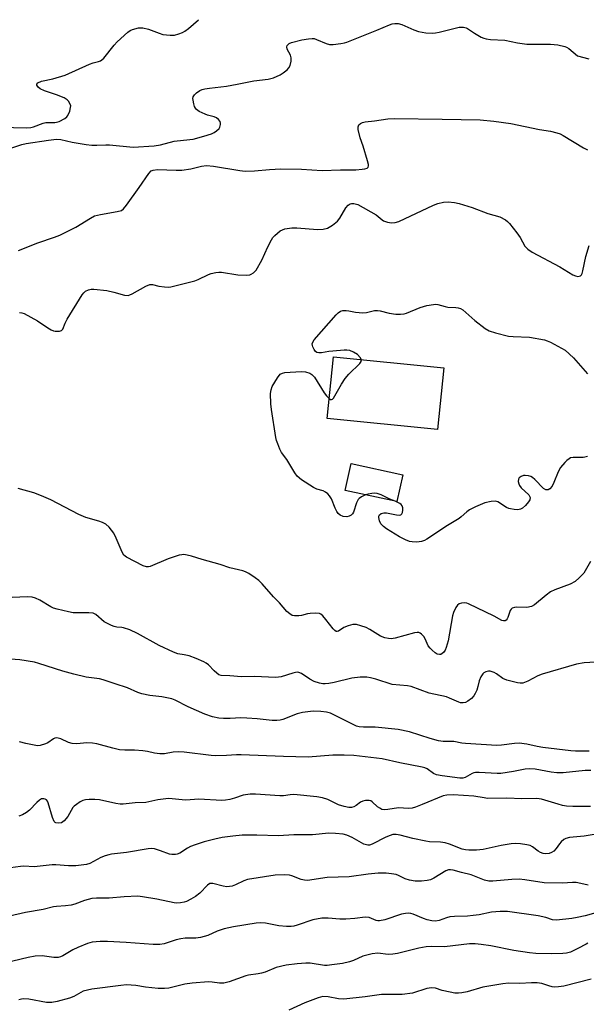
# Model space of a CAD drawing. Units: inches. Extents: x 1285769 to 1291769, y 577447 to 581448.
# Drawn here: x 1288736 to 1288911, y 581143 to 581447 of the extents above; entities that cross this region are included whole.
import ezdxf

# ---------------------------------------------------------------- set-up
doc = ezdxf.new("R2010")
doc.units = ezdxf.units.IN
doc.header["$MEASUREMENT"] = 0
doc.layers.add('BLDG-Footprint', color=5, linetype='Continuous')
doc.layers.add('Undefined', color=1, linetype='Continuous')

msp = doc.modelspace()

# ---------------------------------------------------------------- linework, layer by layer
at = {"layer": 'BLDG-Footprint'}
for points, elevation in [([(1288867.13, 581339.51), (1288865.23, 581320.46), (1288831.06, 581323.87), (1288832.97, 581342.92)], 536.05), ([(1288854.42, 581306.42), (1288852.61, 581298.13), (1288836.65, 581301.63), (1288838.47, 581309.91)], 531.11)]:
    msp.add_lwpolyline(points, close=True, dxfattribs=dict(at, elevation=elevation))
at = {"layer": 'Undefined'}
for points, elevation in [([(1288721.82, 581414.28), (1288737.92, 581413.84), (1288739.22, 581413.94), (1288740.04, 581414.11), (1288743.05, 581415.24), (1288743.88, 581415.47), (1288744.64, 581415.54), (1288746.66, 581415.49), (1288747.21, 581415.58), (1288748, 581415.84), (1288749.76, 581416.73), (1288750.39, 581417.24), (1288750.72, 581417.69), (1288751.3, 581419.03), (1288751.59, 581420.14), (1288751.6, 581420.68), (1288751.35, 581421.41), (1288750.91, 581422.09), (1288750.55, 581422.5), (1288749.62, 581423.1), (1288747.19, 581424.05), (1288743.47, 581425.3), (1288742.17, 581425.92), (1288741.53, 581426.42), (1288741.13, 581427.03), (1288741.1, 581427.4), (1288741.46, 581427.8), (1288742.58, 581428.27), (1288746.03, 581428.99), (1288749.92, 581430.11), (1288757.43, 581433.53), (1288758.55, 581433.94), (1288760.16, 581434.34), (1288760.84, 581434.6), (1288761.24, 581434.86), (1288761.86, 581435.46), (1288765.02, 581439.4), (1288766.02, 581440.49), (1288769.27, 581443.42), (1288769.97, 581443.94), (1288770.7, 581444.29), (1288772.55, 581444.76), (1288773.36, 581444.83), (1288773.94, 581444.79), (1288775.67, 581444.38), (1288779.02, 581443.1), (1288780.15, 581442.74), (1288782.37, 581442.48), (1288783.76, 581442.52), (1288785.13, 581442.91), (1288786.2, 581443.35), (1288786.95, 581443.77), (1288788.08, 581444.62), (1288791.14, 581447.32)], 502), ([(1288732.8, 581407.48), (1288736.43, 581408.65), (1288737.85, 581409.02), (1288744.72, 581410.07), (1288747.21, 581410.3), (1288748.58, 581410.22), (1288752.1, 581409.42), (1288756.43, 581408.71), (1288758.19, 581408.53), (1288759.69, 581408.49), (1288762.47, 581408.63), (1288763.66, 581408.62), (1288770.97, 581407.83), (1288777.48, 581408.24), (1288779.46, 581408.54), (1288783.66, 581409.72), (1288788.45, 581410.2), (1288789.57, 581410.38), (1288792.88, 581411.26), (1288795.24, 581412.01), (1288796.02, 581412.39), (1288796.77, 581412.87), (1288797.59, 581413.66), (1288797.81, 581414.1), (1288797.98, 581414.83), (1288797.98, 581415.32), (1288797.86, 581415.8), (1288797.41, 581416.46), (1288796.78, 581416.94), (1288796.05, 581417.24), (1288794, 581417.79), (1288793.2, 581418.08), (1288791.43, 581418.93), (1288790.55, 581419.54), (1288790.22, 581419.95), (1288789.98, 581420.45), (1288789.71, 581421.27), (1288789.48, 581422.4), (1288789.44, 581422.94), (1288789.52, 581423.45), (1288789.95, 581424.11), (1288790.58, 581424.69), (1288791.55, 581425.36), (1288792.34, 581425.7), (1288793.17, 581425.92), (1288794.61, 581426.16), (1288799.86, 581426.74), (1288803.17, 581427.32), (1288808.31, 581428.39), (1288812.77, 581428.88), (1288814.38, 581429.33), (1288816.46, 581430.22), (1288817.45, 581430.85), (1288818.6, 581431.78), (1288819.2, 581432.41), (1288819.58, 581433.13), (1288819.88, 581434.47), (1288819.91, 581435.55), (1288819.68, 581436.29), (1288818.67, 581438.18), (1288818.52, 581438.88), (1288818.65, 581439.31), (1288818.92, 581439.69), (1288819.29, 581439.97), (1288819.98, 581440.28), (1288823.17, 581441.13), (1288825.23, 581441.43), (1288826.39, 581441.5), (1288826.96, 581441.46), (1288827.76, 581441.24), (1288830.68, 581439.95), (1288831.78, 581439.61), (1288832.91, 581439.6), (1288835.22, 581439.92), (1288836.37, 581440.15), (1288837.16, 581440.41), (1288846.42, 581444.08), (1288850.3, 581445.76), (1288851.11, 581446), (1288851.94, 581446.13), (1288853.06, 581446.1), (1288854.15, 581445.82), (1288857.9, 581444.17), (1288859.27, 581443.69), (1288861.62, 581443.3), (1288863.62, 581443.15), (1288864.61, 581443.22), (1288865.73, 581443.43), (1288871.87, 581444.98), (1288872.43, 581445.05), (1288873.24, 581444.99), (1288874.04, 581444.79), (1288874.54, 581444.56), (1288876.66, 581443.1), (1288878.7, 581441.92), (1288879.5, 581441.58), (1288880.25, 581441.4), (1288881.58, 581441.24), (1288886.07, 581440.97), (1288889.99, 581440.19), (1288892.91, 581439.75), (1288900.23, 581439.72), (1288902.47, 581439.5), (1288904.67, 581439.04), (1288905.19, 581438.83), (1288905.92, 581438.39), (1288908.58, 581436.15), (1288912.02, 581435.25)], 504), ([(1288735.45, 581375.84), (1288741.39, 581378.25), (1288746.59, 581380.02), (1288748.19, 581380.67), (1288753.17, 581383.08), (1288757.71, 581385.93), (1288759, 581386.57), (1288760.8, 581387.06), (1288765.96, 581387.92), (1288767.31, 581388.3), (1288767.98, 581388.77), (1288768.89, 581389.87), (1288772.84, 581395.36), (1288775.77, 581399.72), (1288776.54, 581400.5), (1288777.16, 581400.79), (1288778.48, 581400.95), (1288784.22, 581400.75), (1288786.06, 581400.79), (1288788.83, 581401.17), (1288792.15, 581402.01), (1288793.61, 581402.17), (1288795.81, 581401.99), (1288804, 581400.59), (1288805.65, 581400.43), (1288808.54, 581400.49), (1288813.22, 581400.95), (1288816.72, 581401.17), (1288823.12, 581401.07), (1288829.47, 581400.61), (1288835.16, 581400.82), (1288839.91, 581400.84), (1288841.92, 581401.03), (1288842.74, 581401.17), (1288843.43, 581401.4), (1288843.74, 581401.65), (1288843.84, 581402.04), (1288843.81, 581402.53), (1288843.55, 581403.61), (1288842.22, 581408.12), (1288841.24, 581410.8), (1288840.67, 581413.32), (1288840.61, 581414.11), (1288840.83, 581414.74), (1288841.35, 581415.19), (1288842.02, 581415.51), (1288842.8, 581415.7), (1288845.65, 581416.01), (1288849.79, 581416.6), (1288851.86, 581416.72), (1288866.62, 581416.56), (1288878.42, 581416.3), (1288882.6, 581415.96), (1288887.88, 581415.23), (1288896.8, 581413.31), (1288900.21, 581412.84), (1288902.16, 581412.32), (1288903.17, 581411.94), (1288904.15, 581411.43), (1288910.39, 581407.7), (1288911.68, 581407.01)], 506), ([(1288735.72, 581356.71), (1288736.42, 581356.6), (1288737.17, 581356.33), (1288741.32, 581354.08), (1288744.55, 581351.89), (1288745.5, 581351.33), (1288746.23, 581351.04), (1288746.76, 581350.92), (1288748.11, 581350.91), (1288748.8, 581351.14), (1288749.2, 581351.56), (1288749.89, 581353.35), (1288750.53, 581354.65), (1288755.14, 581362.15), (1288755.65, 581362.81), (1288756.19, 581363.31), (1288757.11, 581363.74), (1288757.9, 581363.89), (1288758.72, 581363.91), (1288762.76, 581363.48), (1288764.97, 581363), (1288768.3, 581362.08), (1288769.38, 581361.98), (1288769.9, 581362.1), (1288770.66, 581362.44), (1288774.87, 581364.81), (1288776.1, 581365.32), (1288776.92, 581365.36), (1288778.93, 581364.87), (1288780.64, 581364.62), (1288781.79, 581364.55), (1288782.65, 581364.63), (1288790.03, 581366.52), (1288791.12, 581366.94), (1288794.28, 581368.44), (1288795.12, 581368.72), (1288796.58, 581369.02), (1288797.46, 581369.15), (1288798.34, 581369.17), (1288803.35, 581368.38), (1288805.95, 581368.23), (1288807.05, 581368.35), (1288807.54, 581368.54), (1288808.22, 581368.98), (1288808.99, 581369.79), (1288810.77, 581372.89), (1288812.63, 581377.02), (1288813.79, 581379.22), (1288814.25, 581379.9), (1288814.8, 581380.51), (1288816.47, 581381.94), (1288817.18, 581382.32), (1288817.96, 581382.57), (1288820.13, 581382.94), (1288821.6, 581382.9), (1288828.08, 581382.38), (1288829.8, 581382.49), (1288831.16, 581382.8), (1288832.65, 581383.69), (1288834.24, 581384.99), (1288834.95, 581385.92), (1288836.76, 581389.04), (1288837.5, 581389.91), (1288838.14, 581390.32), (1288838.6, 581390.43), (1288839.32, 581390.44), (1288840.49, 581390.08), (1288846.18, 581386.94), (1288846.87, 581386.44), (1288848.02, 581385.34), (1288848.46, 581385.06), (1288849.7, 581384.6), (1288850.96, 581384.43), (1288852.12, 581384.53), (1288853.22, 581384.87), (1288863.97, 581389.89), (1288865.32, 581390.39), (1288867.06, 581390.81), (1288868.5, 581390.94), (1288870.49, 581390.73), (1288871.92, 581390.38), (1288875.93, 581389.17), (1288880.81, 581387.32), (1288884.5, 581386.26), (1288886.21, 581385.35), (1288886.87, 581384.86), (1288887.47, 581384.25), (1288889.8, 581381.3), (1288890.79, 581379.89), (1288892.24, 581377.25), (1288893.13, 581376.27), (1288894.53, 581375.36), (1288903.08, 581370.79), (1288907.11, 581368.39), (1288907.9, 581368.02), (1288908.64, 581367.85), (1288909.07, 581367.89), (1288909.45, 581368.04), (1288909.77, 581368.33), (1288910, 581368.8), (1288910.24, 581369.62), (1288911.17, 581374.04), (1288912.22, 581377.43)], 508), ([(1288841.65, 581342.06), (1288841.28, 581342.8), (1288840.38, 581343.64), (1288839.23, 581344.39), (1288838.02, 581344.9), (1288837.17, 581345), (1288836.29, 581344.99), (1288832.75, 581344.76), (1288831.57, 581344.63), (1288829.3, 581344.21), (1288828.49, 581344.15), (1288827.85, 581344.32), (1288827.46, 581344.64), (1288826.97, 581345.28), (1288826.59, 581346.01), (1288826.44, 581346.51), (1288826.43, 581347.02), (1288826.57, 581347.53), (1288826.99, 581348.24), (1288833.83, 581355.99), (1288834.45, 581356.61), (1288835.12, 581357.09), (1288835.85, 581357.29), (1288836.91, 581357.33), (1288837.7, 581357.23), (1288839.82, 581356.74), (1288842.09, 581356.62), (1288843.22, 581356.71), (1288845.73, 581357.26), (1288846.58, 581357.3), (1288847.42, 581357.17), (1288850.25, 581356.46), (1288852.27, 581356.19), (1288853.72, 581356.13), (1288854.83, 581356.25), (1288855.65, 581356.45), (1288859.87, 581358.24), (1288861.88, 581358.8), (1288863.92, 581359.21), (1288864.5, 581359.24), (1288865.34, 581359.13), (1288867.55, 581358.52), (1288868.35, 581358.37), (1288870.85, 581358.28), (1288871.63, 581358.15), (1288872.34, 581357.89), (1288873.02, 581357.5), (1288876.72, 581354.19), (1288879.97, 581351.72), (1288881.22, 581351.01), (1288883.17, 581350.4), (1288887.17, 581349.39), (1288888.64, 581349.25), (1288893.72, 581349.09), (1288898.29, 581348.19), (1288899.12, 581347.94), (1288900.18, 581347.48), (1288904.78, 581345.05), (1288907.34, 581342.67), (1288911.64, 581337.68)], 510), ([(1288831.68, 581330.02), (1288832.02, 581329.8), (1288832.4, 581329.71), (1288832.72, 581329.85), (1288833.01, 581330.14), (1288835.46, 581334.46), (1288836.58, 581336.23), (1288837.77, 581337.55), (1288841.19, 581340.86), (1288841.61, 581341.51), (1288841.65, 581342.06)], 510), ([(1288842.92, 581300.25), (1288841.64, 581299.62), (1288840.98, 581299.14), (1288840.62, 581298.77), (1288840.12, 581297.76), (1288839.19, 581294.89), (1288838.85, 581294.33), (1288838.48, 581293.98), (1288837.81, 581293.59), (1288837.07, 581293.42), (1288836.02, 581293.56), (1288835.04, 581293.94), (1288834.46, 581294.45), (1288834.01, 581295.12), (1288833.52, 581296.12), (1288832.34, 581299.05), (1288831.78, 581299.96), (1288831.21, 581300.56), (1288830.53, 581301.06), (1288829.78, 581301.45), (1288827.82, 581302), (1288826.76, 581302.48), (1288823.07, 581304.92), (1288821.72, 581306.02), (1288820.97, 581307.08), (1288818.57, 581311.18), (1288816.93, 581313.33), (1288816.4, 581314.36), (1288815.72, 581315.98), (1288815.34, 581317.08), (1288815.14, 581317.94), (1288813.76, 581326.64), (1288813.58, 581328.39), (1288813.53, 581331.61), (1288813.65, 581332.73), (1288814.02, 581333.76), (1288815.61, 581336.5), (1288816.46, 581337.57), (1288817.15, 581337.92), (1288817.97, 581338.08), (1288822.94, 581338.43), (1288824.36, 581338.35), (1288825.64, 581337.93), (1288826.33, 581337.5), (1288827.1, 581336.67), (1288830.08, 581331.77), (1288830.81, 581330.84), (1288831.68, 581330.02)], 510), ([(1288911.69, 581312.13), (1288910.88, 581311.89), (1288910.31, 581311.82), (1288907.19, 581311.8), (1288906.42, 581311.65), (1288905.94, 581311.43), (1288905.27, 581310.91), (1288904.64, 581310.29), (1288903.3, 581308.72), (1288902.59, 581307.37), (1288901.2, 581304.02), (1288900.68, 581302.94), (1288900.04, 581302.14), (1288899.44, 581301.77), (1288898.8, 581301.74), (1288897.99, 581302.2), (1288895.3, 581305.02), (1288894.62, 581305.6), (1288894.14, 581305.88), (1288893.39, 581306.13), (1288892.35, 581306.27), (1288891.82, 581306.21), (1288891.07, 581305.95), (1288890.49, 581305.5), (1288890.3, 581305.08), (1288890.21, 581304.35), (1288890.34, 581303.6), (1288890.59, 581303.09), (1288891.14, 581302.39), (1288893.44, 581300.24), (1288893.74, 581299.84), (1288893.9, 581299.41), (1288893.77, 581298.72), (1288893.34, 581298.03), (1288892.42, 581296.9), (1288891.57, 581296.12), (1288890.86, 581295.77), (1288890.06, 581295.63), (1288888.96, 581295.68), (1288887.86, 581295.86), (1288887.33, 581296.02), (1288886.58, 581296.37), (1288883.93, 581298.06), (1288883.16, 581298.29), (1288881.8, 581298.19), (1288879.87, 581297.75), (1288876.95, 581296.53), (1288875.16, 581295.62), (1288874.32, 581294.99), (1288872.54, 581293.39), (1288871.89, 581292.91), (1288868.25, 581290.7), (1288861.91, 581286.51), (1288861.14, 581286.09), (1288860.27, 581285.77), (1288858.82, 581285.61), (1288857.35, 581285.65), (1288856.54, 581285.83), (1288855.26, 581286.33), (1288853.47, 581287.23), (1288849.38, 581289.69), (1288848.43, 581290.39), (1288847.68, 581291.24), (1288847.19, 581292.22), (1288847, 581293.21), (1288847.06, 581293.63), (1288847.23, 581294), (1288847.8, 581294.44), (1288848.56, 581294.66), (1288849.38, 581294.66), (1288852.53, 581294.04), (1288853.34, 581293.96), (1288853.8, 581294.04), (1288854.18, 581294.33), (1288854.37, 581294.74), (1288854.48, 581295.47), (1288854.44, 581296.25), (1288854.22, 581296.88), (1288853.95, 581297.22), (1288853.51, 581297.54), (1288852.04, 581298.25)], 510), ([(1288912.58, 581279.58), (1288910.98, 581276.7), (1288910.48, 581275.98), (1288909.12, 581274.56), (1288907.84, 581273.46), (1288906.29, 581272.64), (1288901.55, 581270.79), (1288900.2, 581270.17), (1288898.81, 581269.18), (1288895.25, 581266.22), (1288894.27, 581265.65), (1288892.88, 581265.33), (1288889.8, 581265.46), (1288889.02, 581265.38), (1288888.33, 581265.16), (1288887.97, 581264.87), (1288887.7, 581264.43), (1288886.98, 581262.28), (1288886.76, 581261.82), (1288886.47, 581261.45), (1288886.11, 581261.23), (1288885.62, 581261.22), (1288885.17, 581261.38), (1288882.71, 581262.7), (1288874.78, 581266.53), (1288874.24, 581266.7), (1288873.45, 581266.78), (1288872.65, 581266.72), (1288871.92, 581266.51), (1288871.35, 581266.04), (1288870.92, 581265.37), (1288870.19, 581263.84), (1288869.81, 581262.77), (1288868.48, 581255.01), (1288867.93, 581253.01), (1288867.56, 581252.19), (1288867.08, 581251.47), (1288866.69, 581251.08), (1288866.28, 581250.86), (1288865.83, 581250.77), (1288865.13, 581250.92), (1288864.43, 581251.34), (1288863.54, 581252.11), (1288862.92, 581252.75), (1288862.36, 581253.55), (1288861.42, 581255.64), (1288861, 581256.39), (1288860.28, 581257.14), (1288859.86, 581257.41), (1288859.4, 581257.59), (1288858.91, 581257.62), (1288858.12, 581257.5), (1288852.13, 581255.89), (1288850.8, 581255.71), (1288849.98, 581255.75), (1288848.89, 581256.01), (1288847.57, 581256.51), (1288844.27, 581258.52), (1288843.1, 581259.13), (1288841.47, 581259.71), (1288840.09, 581260.07), (1288839.54, 581260.12), (1288838.98, 581260.07), (1288837.58, 581259.71), (1288836.24, 581259.14), (1288834.49, 581258.03), (1288834.11, 581257.94), (1288833.79, 581257.98), (1288833.4, 581258.2), (1288832.86, 581258.74), (1288830.62, 581261.7), (1288829.71, 581262.79), (1288829.1, 581263.32), (1288828.63, 581263.53), (1288827.54, 581263.63), (1288825.8, 581263.51), (1288824.94, 581263.37), (1288823.06, 581262.85), (1288822.25, 581262.74), (1288820.89, 581262.74), (1288820.14, 581262.91), (1288819.43, 581263.36), (1288818.58, 581264.17), (1288816.27, 581266.81), (1288814.45, 581268.68), (1288810.94, 581272.66), (1288809.91, 581273.71), (1288808.74, 581274.59), (1288806.77, 581275.88), (1288805.74, 581276.42), (1288804.95, 581276.69), (1288800.91, 581277.67), (1288797.87, 581278.65), (1288792.34, 581280.2), (1288789.04, 581281.27), (1288787.7, 581281.59), (1288786.62, 581281.73), (1288786.07, 581281.71), (1288785.22, 581281.54), (1288781.82, 581280.47), (1288776.21, 581278.08), (1288775.67, 581277.97), (1288775.1, 581277.97), (1288774.04, 581278.25), (1288768.93, 581280.96), (1288768.09, 581281.6), (1288767.52, 581282.5), (1288765.7, 581286.82), (1288764.91, 581288.4), (1288763.51, 581290.21), (1288762.45, 581291.15), (1288761.42, 581291.69), (1288760.33, 581292.14), (1288756.25, 581293.26), (1288754.11, 581294.11), (1288745.43, 581298.68), (1288742.54, 581299.95), (1288740.16, 581300.85), (1288735.35, 581302.21)], 508), ([(1288852.04, 581298.25), (1288850.46, 581298.9), (1288847.8, 581300.22), (1288846.51, 581300.63), (1288845.72, 581300.73), (1288844.86, 581300.69), (1288843.71, 581300.48), (1288842.92, 581300.25)], 510), ([(1288915.8, 581248.58), (1288910.59, 581248.23), (1288908.26, 581247.84), (1288897.6, 581244.77), (1288896.25, 581244.18), (1288893.17, 581242.52), (1288891.64, 581241.94), (1288890.83, 581241.9), (1288890, 581242.02), (1288886.69, 581242.84), (1288885.46, 581243.4), (1288883.5, 581244.87), (1288882.78, 581245.26), (1288881.49, 581245.62), (1288880.97, 581245.64), (1288880.2, 581245.47), (1288879.57, 581245.12), (1288879.22, 581244.81), (1288878.62, 581243.93), (1288878.1, 581242.67), (1288877.69, 581240.89), (1288877.34, 581239.81), (1288876.89, 581238.76), (1288876.45, 581238.05), (1288875.69, 581237.23), (1288874.62, 581236.34), (1288873.9, 581235.99), (1288873.11, 581235.85), (1288872.31, 581235.88), (1288871.76, 581236.03), (1288868.95, 581237.34), (1288867.98, 581237.7), (1288862.57, 581238.85), (1288857.09, 581240.91), (1288855.93, 581241.1), (1288851.15, 581241.54), (1288846.11, 581243.15), (1288844.41, 581243.59), (1288843.28, 581243.79), (1288841.24, 581243.76), (1288838.62, 581243.51), (1288833.23, 581242.13), (1288831.55, 581241.8), (1288830.45, 581241.69), (1288829.68, 581241.74), (1288828.65, 581241.92), (1288827, 581242.49), (1288825.7, 581243.16), (1288823.03, 581244.89), (1288822.28, 581245.22), (1288821.79, 581245.3), (1288821.26, 581245.28), (1288820.44, 581245.09), (1288816.83, 581243.92), (1288815.16, 581243.7), (1288808.44, 581244.03), (1288804.46, 581243.87), (1288800.9, 581244.23), (1288798.22, 581244.35), (1288797.48, 581244.56), (1288796.81, 581244.99), (1288795.99, 581245.72), (1288794.27, 581247.61), (1288793.58, 581248.11), (1288792.81, 581248.52), (1288790.42, 581249.58), (1288788.34, 581250.38), (1288786.79, 581250.75), (1288784.75, 581251.07), (1288783.44, 581251.51), (1288779.05, 581253.62), (1288772.25, 581257.32), (1288769.87, 581258.43), (1288767.98, 581259.07), (1288767.44, 581259.17), (1288765.87, 581259.23), (1288765.07, 581259.45), (1288764.28, 581259.77), (1288762.01, 581260.96), (1288759.36, 581263.16), (1288758.51, 581263.58), (1288757.2, 581263.74), (1288753.75, 581263.68), (1288752.32, 581263.73), (1288750.87, 581264.01), (1288747.41, 581264.87), (1288746.27, 581265.2), (1288745.46, 581265.53), (1288741.99, 581267.61), (1288740.72, 581268.22), (1288739.66, 581268.56), (1288738.22, 581268.65), (1288733.5, 581268.47)], 506), ([(1288912.17, 581220.93), (1288907.99, 581220.94), (1288906.54, 581221.03), (1288897.83, 581222), (1288896.07, 581222.3), (1288892.83, 581223.01), (1288890.49, 581223.32), (1288889.03, 581223.28), (1288885.02, 581222.75), (1288883.58, 581222.64), (1288873.83, 581223.22), (1288872.69, 581223.38), (1288870.24, 581223.91), (1288866.93, 581223.92), (1288865.49, 581224.06), (1288862.97, 581224.78), (1288856.48, 581226.89), (1288852.99, 581227.56), (1288845.88, 581228.3), (1288842.32, 581228.28), (1288840.95, 581228.42), (1288840.14, 581228.68), (1288839.08, 581229.15), (1288832.07, 581232.62), (1288830.84, 581232.99), (1288829.08, 581233.18), (1288826.72, 581233.24), (1288823.35, 581232.87), (1288821.74, 581232.4), (1288817.26, 581230.69), (1288816.46, 581230.48), (1288815.41, 581230.35), (1288814.01, 581230.38), (1288809.34, 581230.93), (1288806.1, 581231.16), (1288804.33, 581231.2), (1288800.94, 581230.98), (1288798.92, 581231.02), (1288797.52, 581231.13), (1288795.55, 581231.51), (1288793.19, 581232.37), (1288788.01, 581234.6), (1288783.94, 581236.63), (1288782.89, 581237.05), (1288779.78, 581237.75), (1288776.09, 581238.1), (1288773.67, 581238.64), (1288772.35, 581239.09), (1288769.2, 581240.52), (1288765.36, 581241.71), (1288761.62, 581243.02), (1288760.52, 581243.24), (1288756.42, 581243.84), (1288752.54, 581244.77), (1288749.2, 581245.67), (1288741.73, 581248.06), (1288740.37, 581248.43), (1288735.83, 581249.2), (1288732.94, 581249.34)], 504), ([(1288912.73, 581214.96), (1288910.93, 581214.88), (1288904.17, 581214.19), (1288902.16, 581214.16), (1288900.43, 581214.36), (1288895.43, 581215.29), (1288893.71, 581215.41), (1288892.31, 581215.31), (1288888.73, 581214.59), (1288884.81, 581213.98), (1288883.65, 581213.95), (1288878.11, 581214.26), (1288876.98, 581214.24), (1288876.44, 581214.14), (1288875.96, 581213.94), (1288873.72, 581212.71), (1288873.05, 581212.54), (1288872.08, 581212.51), (1288866.61, 581213.24), (1288864.89, 581213.59), (1288863.99, 581214.02), (1288862.02, 581215.47), (1288861.3, 581215.77), (1288860.47, 581215.99), (1288853.55, 581217.25), (1288848.06, 581218.49), (1288839.24, 581219.56), (1288836.27, 581219.66), (1288832.82, 581219.63), (1288825.18, 581219.07), (1288817.53, 581219.23), (1288804.4, 581219.79), (1288802.96, 581219.78), (1288799.9, 581219.55), (1288796.51, 581219.46), (1288795.11, 581219.56), (1288786.76, 581220.57), (1288785.04, 581220.69), (1288783.33, 581220.59), (1288780.61, 581220.11), (1288779.22, 581220.08), (1288777.55, 581220.27), (1288775.4, 581220.81), (1288773.97, 581221.02), (1288771.35, 581221.19), (1288768.33, 581221.2), (1288766.7, 581221.34), (1288764.7, 581221.78), (1288759.74, 581223.13), (1288758.36, 581223.42), (1288756.59, 581223.5), (1288753.47, 581223.18), (1288752.02, 581223.25), (1288750.92, 581223.58), (1288748.55, 581224.71), (1288747.73, 581224.96), (1288747.19, 581225.02), (1288746.7, 581224.94), (1288746.26, 581224.72), (1288744.54, 581223.47), (1288743.8, 581223.12), (1288742.19, 581222.67), (1288741.37, 581222.57), (1288740.81, 581222.6), (1288737.68, 581223.22), (1288735.72, 581223.74)], 502), ([(1288912.57, 581203.79), (1288907.14, 581203.72), (1288905.12, 581203.88), (1288903.96, 581204.09), (1288902.52, 581204.46), (1288897.41, 581206.01), (1288895.95, 581206.24), (1288891.32, 581206.17), (1288886.65, 581206.36), (1288880.73, 581206.28), (1288879.63, 581206.4), (1288876.47, 581206.93), (1288870.02, 581207.35), (1288868.08, 581207.3), (1288866.99, 581207.07), (1288860.49, 581204.35), (1288858.41, 581203.56), (1288857.34, 581203.26), (1288856.23, 581203.19), (1288853.09, 581203.38), (1288849.8, 581202.82), (1288848.82, 581202.73), (1288847.99, 581202.88), (1288847.3, 581203.22), (1288846.66, 581203.7), (1288844.97, 581205.22), (1288844.51, 581205.48), (1288844, 581205.61), (1288842.9, 581205.62), (1288842.1, 581205.44), (1288841.39, 581205.06), (1288840.03, 581204.09), (1288839.32, 581203.68), (1288838.54, 581203.44), (1288837.7, 581203.42), (1288836.26, 581203.73), (1288834.56, 581204.28), (1288831.2, 581205.89), (1288829.55, 581206.5), (1288827.86, 581206.76), (1288820.69, 581207.44), (1288819.59, 581207.41), (1288817.5, 581207.07), (1288816.36, 581207.02), (1288808.86, 581207.56), (1288807.17, 581207.57), (1288805, 581207.24), (1288802.31, 581206.34), (1288800.93, 581205.98), (1288799.54, 581205.7), (1288798.41, 581205.58), (1288791.3, 581206.02), (1288787.26, 581205.77), (1288786.17, 581205.78), (1288783.07, 581206.19), (1288781.94, 581206.23), (1288778.6, 581205.83), (1288774.86, 581205.05), (1288771.55, 581204.86), (1288767.82, 581204.51), (1288766.96, 581204.53), (1288765.61, 581204.71), (1288760.55, 581205.85), (1288759.09, 581205.95), (1288757.31, 581205.94), (1288756.15, 581205.84), (1288755.33, 581205.62), (1288754.56, 581205.23), (1288753.35, 581204.42), (1288752.69, 581203.86), (1288752.31, 581203.43), (1288750.67, 581200.66), (1288749.6, 581199.33), (1288749.19, 581198.98), (1288748.72, 581198.74), (1288747.7, 581198.57), (1288746.99, 581198.68), (1288746.79, 581198.78), (1288746.48, 581199.13), (1288745.97, 581200.36), (1288744.65, 581204.9), (1288744.38, 581205.4), (1288744.06, 581205.78), (1288743.67, 581206.06), (1288743.24, 581206.18), (1288742.57, 581206.11), (1288741.91, 581205.74), (1288741.09, 581204.99), (1288738.88, 581202.59), (1288737.93, 581201.91), (1288736.63, 581201.23), (1288735.55, 581200.76)], 500), ([(1288914.38, 581195.21), (1288910.63, 581194.61), (1288906.06, 581194.17), (1288904.98, 581193.91), (1288904.3, 581193.52), (1288903.49, 581192.83), (1288902.96, 581192.18), (1288901.98, 581190.73), (1288901.2, 581189.95), (1288900.52, 581189.52), (1288899.78, 581189.2), (1288898.72, 581189.07), (1288897.91, 581189.2), (1288897.13, 581189.52), (1288896.39, 581189.96), (1288894.64, 581191.29), (1288893.92, 581191.67), (1288892.84, 581191.95), (1288890.87, 581192.26), (1288889.44, 581192.35), (1288887.99, 581192.24), (1288884.9, 581191.7), (1288879.34, 581190.5), (1288877.27, 581190.26), (1288874.94, 581190.27), (1288873.86, 581190.39), (1288872.83, 581190.61), (1288868.93, 581192.11), (1288867.56, 581192.48), (1288866.17, 581192.7), (1288862.75, 581192.88), (1288861.61, 581193.03), (1288857.59, 581193.91), (1288853.59, 581194.92), (1288852.44, 581195.12), (1288851.38, 581195.06), (1288850.56, 581194.83), (1288849.19, 581194.23), (1288844.94, 581192.09), (1288844.15, 581191.82), (1288843.65, 581191.78), (1288843.18, 581191.85), (1288842.41, 581192.15), (1288838.78, 581194.15), (1288837.17, 581194.91), (1288836.03, 581195.19), (1288833.65, 581195.44), (1288831.57, 581195.51), (1288826.46, 581194.99), (1288820.69, 581194.97), (1288815.97, 581194.65), (1288809.26, 581194.93), (1288804.72, 581194.87), (1288801.85, 581194.63), (1288798.49, 581194.14), (1288796.22, 581193.67), (1288792.95, 581192.79), (1288790.11, 581191.88), (1288788.71, 581191.36), (1288787.74, 581190.85), (1288785.38, 581189.36), (1288784.62, 581189.03), (1288784.08, 581188.91), (1288782.96, 581188.86), (1288782.16, 581189), (1288779.4, 581190.08), (1288777.55, 581190.64), (1288776.74, 581190.74), (1288775.64, 581190.71), (1288768.87, 581189.51), (1288764.25, 581188.99), (1288763.4, 581188.83), (1288762.3, 581188.47), (1288760.97, 581187.93), (1288757.51, 581186.15), (1288756.51, 581185.84), (1288754.89, 581185.56), (1288753.24, 581185.4), (1288750.96, 581185.37), (1288746.98, 581185.69), (1288745.83, 581185.71), (1288740.33, 581185.1), (1288737.05, 581185.26), (1288736.05, 581185.18), (1288732.95, 581184.74)], 498), ([(1288911.85, 581179.37), (1288909.57, 581179.95), (1288908.14, 581180.19), (1288907.02, 581180.22), (1288903.89, 581180.08), (1288898.2, 581180.17), (1288892.21, 581181.06), (1288890.52, 581181.24), (1288888.21, 581181.21), (1288882.38, 581180.66), (1288881.05, 581180.7), (1288879.77, 581180.99), (1288875.6, 581182.59), (1288872.59, 581183.32), (1288870.07, 581184.07), (1288869.24, 581184.21), (1288868.56, 581184.16), (1288867.79, 581183.87), (1288864.1, 581181.58), (1288863.08, 581181.08), (1288861.97, 581180.82), (1288860.24, 581180.64), (1288858.3, 581180.69), (1288856.57, 581180.99), (1288855.15, 581181.4), (1288853.14, 581182.38), (1288852.36, 581182.68), (1288851, 581182.96), (1288849.34, 581183.14), (1288846.81, 581183.08), (1288843.72, 581182.86), (1288837.86, 581182.03), (1288831, 581181.79), (1288826.3, 581181.02), (1288825.02, 581180.9), (1288824, 581180.97), (1288822.98, 581181.21), (1288820.12, 581182.31), (1288819.33, 581182.53), (1288817.89, 581182.65), (1288814.97, 581182.54), (1288806.39, 581181.2), (1288805.18, 581180.77), (1288802.67, 581179.48), (1288801.61, 581179.13), (1288800.79, 581178.97), (1288799.95, 581178.95), (1288798.81, 581179.09), (1288795.61, 581179.96), (1288795.1, 581179.98), (1288794.73, 581179.9), (1288793.92, 581179.38), (1288791.59, 581176.95), (1288790.3, 581175.92), (1288788.8, 581175.04), (1288787.5, 581174.4), (1288786.7, 581174.12), (1288785.61, 581173.93), (1288784.51, 581173.86), (1288783.69, 581173.93), (1288778.24, 581175.09), (1288773.79, 581175.81), (1288772.41, 581175.96), (1288768.11, 581175.81), (1288763.47, 581175.35), (1288759.62, 581175.38), (1288758.17, 581175.24), (1288755.91, 581174.65), (1288752.85, 581173.56), (1288751.72, 581173.25), (1288749.98, 581173), (1288747.16, 581172.86), (1288746.24, 581172.73), (1288743.07, 581171.93), (1288737.64, 581170.91), (1288723.97, 581167.82)], 496), ([(1288915.68, 581171.23), (1288910.92, 581169.91), (1288908.49, 581169.37), (1288906.83, 581169.09), (1288902.05, 581168.56), (1288900.85, 581168.64), (1288898.73, 581169.44), (1288896.41, 581169.9), (1288886.91, 581171.22), (1288884.62, 581171.31), (1288881.88, 581171.06), (1288878.15, 581170.26), (1288876.22, 581169.99), (1288874.54, 581169.84), (1288870.47, 581169.73), (1288869.04, 581169.61), (1288867.97, 581169.35), (1288865.67, 581168.51), (1288864.57, 581168.31), (1288863.4, 581168.38), (1288861.95, 581168.65), (1288860.85, 581169.05), (1288857.64, 581170.47), (1288856.91, 581170.67), (1288856.12, 581170.75), (1288855.25, 581170.69), (1288854.09, 581170.47), (1288848.87, 581168.73), (1288847.26, 581168.36), (1288846.72, 581168.36), (1288846.19, 581168.47), (1288844.03, 581169.39), (1288842.78, 581169.54), (1288839.63, 581169.09), (1288836.86, 581168.9), (1288834.97, 581168.94), (1288831.37, 581169.23), (1288829.42, 581169.17), (1288826.57, 581168.65), (1288821.7, 581167.02), (1288820.68, 581166.75), (1288819.88, 581166.64), (1288818.43, 581166.65), (1288816.09, 581166.85), (1288811.88, 581167.68), (1288810.44, 581167.73), (1288809, 581167.69), (1288801.97, 581166.5), (1288799.08, 581165.89), (1288796.97, 581165.2), (1288794.05, 581163.86), (1288791.78, 581163.24), (1288790.33, 581163.01), (1288787.06, 581162.99), (1288785.66, 581162.85), (1288784.31, 581162.53), (1288780.52, 581161.29), (1288779.17, 581161.03), (1288777.19, 581161.01), (1288768.75, 581161.65), (1288763, 581161.95), (1288760.76, 581161.96), (1288758.2, 581161.73), (1288756.76, 581161.33), (1288753.86, 581160.1), (1288752.3, 581159.35), (1288749.2, 581157.56), (1288748.44, 581157.22), (1288747.73, 581157.03), (1288746.35, 581157.01), (1288742.79, 581157.54), (1288740.55, 581157.45), (1288738.44, 581157.04), (1288731.11, 581155.23)], 494), ([(1288911.74, 581161.41), (1288911.2, 581161.19), (1288908.65, 581159.79), (1288906.35, 581158.72), (1288905.13, 581158.37), (1288904.03, 581158.24), (1288900.56, 581158.14), (1288895.66, 581158.28), (1288893.68, 581158.43), (1288888.87, 581159.23), (1288881.76, 581160.63), (1288878.69, 581161.09), (1288876.83, 581161.26), (1288875.14, 581161.21), (1288867.35, 581160.36), (1288863.47, 581160.38), (1288861.69, 581160.28), (1288859.43, 581159.89), (1288852.79, 581158.3), (1288851.34, 581158.01), (1288849.95, 581157.98), (1288846.72, 581158.34), (1288844.92, 581158.18), (1288842.12, 581157.41), (1288839.18, 581156.09), (1288837.95, 581155.69), (1288835.75, 581155.19), (1288832.52, 581154.72), (1288831.05, 581154.57), (1288830.24, 581154.58), (1288825.78, 581155.23), (1288824.41, 581155.32), (1288821.7, 581155.1), (1288818.32, 581154.63), (1288815.25, 581153.97), (1288811.79, 581152.51), (1288810.73, 581152.16), (1288809.64, 581151.95), (1288806.69, 581151.58), (1288805.85, 581151.39), (1288800.64, 581149.47), (1288799.05, 581149.1), (1288797.7, 581149.04), (1288795.46, 581149.38), (1288794.32, 581149.46), (1288789.27, 581149.13), (1288786.99, 581148.78), (1288782.04, 581147.56), (1288780.65, 581147.4), (1288778.69, 581147.42), (1288774.74, 581147.89), (1288771.82, 581148.37), (1288768.9, 581148.52), (1288767.15, 581148.38), (1288758.13, 581147.21), (1288756.77, 581146.95), (1288755.51, 581146.57), (1288752.58, 581144.98), (1288751.26, 581144.44), (1288747.39, 581143.42), (1288745.71, 581143.09), (1288744.14, 581143.12), (1288738.59, 581144.11), (1288737.12, 581144.22), (1288736.33, 581144.12), (1288735.55, 581143.93)], 492), ([(1288912.82, 581150.31), (1288904.32, 581148.2), (1288902.63, 581147.91), (1288901.51, 581147.84), (1288900.7, 581147.93), (1288899.65, 581148.21), (1288897.5, 581148.96), (1288896.08, 581149.16), (1288894.35, 581149.21), (1288890.68, 581148.98), (1288887.19, 581149.05), (1288885.47, 581148.84), (1288879.19, 581147.79), (1288874.38, 581146.44), (1288872.75, 581146.09), (1288871.66, 581145.94), (1288870.55, 581146), (1288869.15, 581146.26), (1288866.65, 581146.84), (1288864.54, 581147.52), (1288863.33, 581147.68), (1288861.93, 581147.4), (1288857.46, 581145.99), (1288854.25, 581145.53), (1288847.89, 581145.55), (1288842.82, 581144.84), (1288836.24, 581144.14), (1288834.49, 581144.23), (1288831.35, 581144.89), (1288829.68, 581144.91), (1288828.29, 581144.55), (1288824.16, 581143.03), (1288819.2, 581140.75)], 490)]:
    msp.add_lwpolyline(points, dxfattribs=dict(at, elevation=elevation))

doc.saveas('drawing.dxf')
